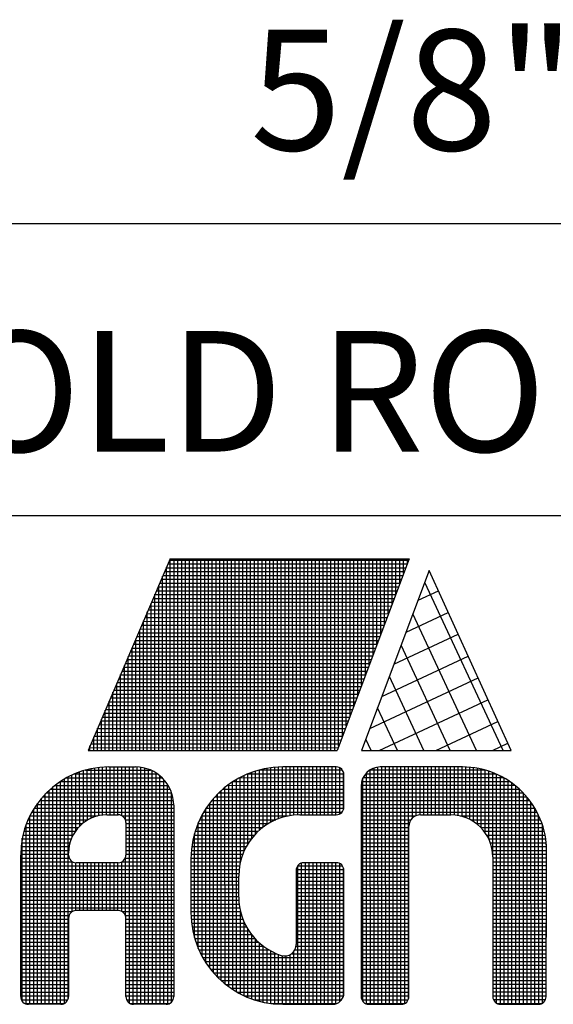
# Model space of a CAD drawing. Extents: x 0.6 to 9, y -2.1 to 8.7.
# Drawn here: x 4.9 to 5.3, y -1.3 to -0.5 of the extents above; entities that cross this region are included whole.
import ezdxf

# ---------------------------------------------------------------- set-up
doc = ezdxf.new("R2010")
doc.units = 0
doc.header["$LTSCALE"] = 0.4
doc.header["$MEASUREMENT"] = 0
doc.layers.get('0').update_dxf_attribs({"linetype": 'CONTINUOUS'})
doc.layers.add('DIM', color=1, linetype='CONTINUOUS')
doc.styles.add('STD', font='txt')

# ---------------------------------------------------------------- blocks, each defined once
blk = doc.blocks.new('*X11')
at = {"color": 0}
for p, q in [((5.5987, 6.1838), (5.3942, 6.6224)), ((5.3766, 6.5759), (5.4298, 6.6007)), ((5.3451, 6.4922), (5.4557, 6.5438)), ((5.5297, 6.1838), (5.3633, 6.5406)), ((5.3136, 6.4086), (5.4816, 6.4869)), ((5.4607, 6.1838), (5.3325, 6.4588)), ((5.2821, 6.3249), (5.5075, 6.43)), ((5.2505, 6.2412), (5.5334, 6.3731)), ((5.3918, 6.1838), (5.3017, 6.377)), ((5.2753, 6.1838), (5.5593, 6.3162)), ((5.3228, 6.1838), (5.2709, 6.2952)), ((5.4232, 6.1838), (5.5852, 6.2594)), ((5.2539, 6.1838), (5.2401, 6.2134)), ((5.571, 6.1838), (5.6111, 6.2025))]:
    blk.add_line(p, q, dxfattribs=at)
blk = doc.blocks.new('*X14')
at = {"color": 0}
for p, q in [((4.5189, 6.0216), (4.5189, 6.1473)), ((4.5289, 6.0232), (4.5289, 6.1483)), ((4.5389, 6.0238), (4.5389, 6.1487)), ((4.5489, 6.0238), (4.5489, 6.1488)), ((4.5589, 6.0238), (4.5589, 6.1488)), ((4.5689, 6.0238), (4.5689, 6.1488)), ((4.5789, 6.0216), (4.5789, 6.1488)), ((4.589, 6.0095), (4.5889, 6.1488)), ((4.599, 5.5319), (4.5989, 6.1488)), ((4.609, 5.5288), (4.6089, 6.1488)), ((4.619, 5.5288), (4.6189, 6.1487)), ((4.629, 5.5288), (4.6289, 6.1478)), ((4.439, 5.5434), (4.4389, 6.123)), ((4.449, 5.9657), (4.4489, 6.1279)), ((4.4555, 6.1308), (4.672, 6.1308)), ((4.459, 5.9827), (4.4589, 6.1322)), ((4.469, 5.9944), (4.4689, 6.1359)), ((4.479, 6.0032), (4.4789, 6.1392)), ((4.4846, 6.1408), (4.6539, 6.1408)), ((4.489, 6.0099), (4.4889, 6.1419)), ((4.499, 6.0151), (4.4989, 6.1442)), ((4.5089, 6.0189), (4.5089, 6.146)), ((4.639, 5.5288), (4.6389, 6.1458)), ((4.649, 5.5288), (4.6489, 6.1428)), ((4.659, 5.5288), (4.6589, 6.1385)), ((4.669, 5.5288), (4.6689, 6.1329)), ((4.679, 5.5288), (4.6789, 6.1255)), ((4.399, 5.5288), (4.3989, 6.0966)), ((4.4041, 6.1008), (4.7002, 6.1008)), ((4.409, 5.5288), (4.4089, 6.1044)), ((4.4181, 6.1108), (4.6932, 6.1108)), ((4.419, 5.5288), (4.4189, 6.1113)), ((4.429, 5.5311), (4.4289, 6.1175)), ((4.4348, 6.1208), (4.6842, 6.1208)), ((4.689, 5.5288), (4.6889, 6.1159)), ((4.699, 5.5293), (4.6989, 6.1028)), ((4.3721, 6.0708), (4.7123, 6.0708)), ((4.379, 5.5288), (4.3789, 6.0782)), ((4.3815, 6.0808), (4.7095, 6.0808)), ((4.389, 5.5288), (4.3889, 6.088)), ((4.392, 6.0908), (4.7055, 6.0908)), ((4.709, 5.5348), (4.7089, 6.0825)), ((4.3564, 6.0508), (4.7148, 6.0508)), ((4.359, 5.5288), (4.3589, 6.0543)), ((4.3638, 6.0608), (4.7141, 6.0608)), ((4.369, 5.5288), (4.3689, 6.0671)), ((4.3386, 6.0208), (4.5154, 6.0208)), ((4.339, 5.5288), (4.3389, 6.0214)), ((4.3439, 6.0308), (4.7148, 6.0308)), ((4.349, 5.5288), (4.3489, 6.0394)), ((4.3498, 6.0408), (4.7148, 6.0408)), ((4.5803, 6.0208), (4.7148, 6.0208)), ((4.329, 5.5296), (4.329, 5.9983)), ((4.3299, 6.0008), (4.476, 6.0008)), ((4.334, 6.0108), (4.4904, 6.0108)), ((4.5885, 6.0108), (4.7148, 6.0108)), ((4.5898, 6.0008), (4.7148, 6.0008)), ((4.3207, 5.9708), (4.4515, 5.9708)), ((4.3233, 5.9808), (4.4576, 5.9808)), ((4.3263, 5.9908), (4.4655, 5.9908)), ((4.5898, 5.9908), (4.7148, 5.9908)), ((4.5898, 5.9808), (4.7148, 5.9808)), ((4.5898, 5.9708), (4.7148, 5.9708)), ((4.317, 5.9508), (4.4435, 5.9508)), ((4.3186, 5.9608), (4.4469, 5.9608)), ((4.319, 5.5365), (4.319, 5.9624)), ((4.5898, 5.9608), (4.7148, 5.9608)), ((4.5898, 5.9508), (4.7148, 5.9508)), ((4.3148, 5.9208), (4.4398, 5.9208)), ((4.3151, 5.9308), (4.44, 5.9308)), ((4.3158, 5.9408), (4.4412, 5.9408)), ((4.5898, 5.9408), (4.7148, 5.9408)), ((4.5898, 5.9308), (4.7148, 5.9308)), ((4.5898, 5.9208), (4.7148, 5.9208)), ((4.3148, 5.9108), (4.4415, 5.9108)), ((4.3148, 5.9008), (4.4511, 5.9008)), ((4.3148, 5.8908), (4.7148, 5.8908)), ((4.449, 5.7706), (4.449, 5.902)), ((4.459, 5.7738), (4.459, 5.8988)), ((4.469, 5.7738), (4.469, 5.8988)), ((4.479, 5.7738), (4.479, 5.8988)), ((4.489, 5.7738), (4.489, 5.8988)), ((4.499, 5.7738), (4.499, 5.8988)), ((4.509, 5.7738), (4.509, 5.8988)), ((4.519, 5.7738), (4.519, 5.8988)), ((4.529, 5.7738), (4.529, 5.8988)), ((4.539, 5.7738), (4.539, 5.8988)), ((4.549, 5.7738), (4.549, 5.8988)), ((4.559, 5.7738), (4.559, 5.8988)), ((4.569, 5.7738), (4.569, 5.8988)), ((4.5785, 5.9008), (4.7148, 5.9008)), ((4.579, 5.7715), (4.579, 5.901)), ((4.5881, 5.9108), (4.7148, 5.9108)), ((4.589, 5.7593), (4.589, 5.9132)), ((4.3148, 5.8808), (4.7148, 5.8808)), ((4.3148, 5.8708), (4.7148, 5.8708)), ((4.3148, 5.8608), (4.7148, 5.8608)), ((4.3148, 5.8508), (4.7148, 5.8508)), ((4.3148, 5.8408), (4.7148, 5.8408)), ((4.3148, 5.8308), (4.7148, 5.8308)), ((4.3148, 5.8208), (4.7148, 5.8208)), ((4.3148, 5.8108), (4.7148, 5.8108)), ((4.3148, 5.8008), (4.7148, 5.8008)), ((4.3148, 5.7908), (4.7148, 5.7908)), ((4.3148, 5.7808), (4.7148, 5.7808)), ((4.3148, 5.7708), (4.4492, 5.7708)), ((4.5803, 5.7708), (4.7148, 5.7708)), ((4.3148, 5.7608), (4.441, 5.7608)), ((4.3148, 5.7508), (4.4398, 5.7508)), ((4.3148, 5.7408), (4.4398, 5.7408)), ((4.5885, 5.7608), (4.7148, 5.7608)), ((4.5898, 5.7508), (4.7148, 5.7508)), ((4.5898, 5.7408), (4.7148, 5.7408)), ((4.3148, 5.7308), (4.4398, 5.7308)), ((4.3148, 5.7208), (4.4398, 5.7208)), ((4.3148, 5.7108), (4.4398, 5.7108)), ((4.5898, 5.7308), (4.7148, 5.7308)), ((4.5898, 5.7208), (4.7148, 5.7208)), ((4.5898, 5.7108), (4.7148, 5.7108)), ((4.3148, 5.7008), (4.4398, 5.7008)), ((4.3148, 5.6908), (4.4398, 5.6908)), ((4.5898, 5.7008), (4.7148, 5.7008)), ((4.5898, 5.6908), (4.7148, 5.6908)), ((4.3148, 5.6808), (4.4398, 5.6808)), ((4.3148, 5.6708), (4.4398, 5.6708)), ((4.3148, 5.6608), (4.4398, 5.6608)), ((4.5898, 5.6808), (4.7148, 5.6808)), ((4.5898, 5.6708), (4.7148, 5.6708)), ((4.5898, 5.6608), (4.7148, 5.6608)), ((4.3148, 5.6508), (4.4398, 5.6508)), ((4.3148, 5.6408), (4.4398, 5.6408)), ((4.5898, 5.6508), (4.7148, 5.6508)), ((4.5898, 5.6408), (4.7148, 5.6408)), ((4.3148, 5.6308), (4.4398, 5.6308)), ((4.3148, 5.6208), (4.4398, 5.6208)), ((4.3148, 5.6108), (4.4398, 5.6108)), ((4.5898, 5.6308), (4.7148, 5.6308)), ((4.5898, 5.6208), (4.7148, 5.6208)), ((4.5898, 5.6108), (4.7148, 5.6108)), ((4.3148, 5.6008), (4.4398, 5.6008)), ((4.3148, 5.5908), (4.4398, 5.5908)), ((4.5898, 5.6008), (4.7148, 5.6008)), ((4.5898, 5.5908), (4.7148, 5.5908)), ((4.3148, 5.5808), (4.4398, 5.5808)), ((4.3148, 5.5708), (4.4398, 5.5708)), ((4.3148, 5.5608), (4.4398, 5.5608)), ((4.5898, 5.5808), (4.7148, 5.5808)), ((4.5898, 5.5708), (4.7148, 5.5708)), ((4.5898, 5.5608), (4.7148, 5.5608)), ((4.3148, 5.5508), (4.4398, 5.5508)), ((4.3165, 5.5408), (4.4381, 5.5408)), ((4.3262, 5.5308), (4.4284, 5.5308)), ((4.5898, 5.5508), (4.7148, 5.5508)), ((4.5914, 5.5408), (4.7131, 5.5408)), ((4.6011, 5.5308), (4.7035, 5.5308))]:
    blk.add_line(p, q, dxfattribs=at)
blk = doc.blocks.new('*X15')
at = {"color": 0}
for p, q in [((4.959, 6.0096), (4.9589, 6.1479)), ((4.969, 6.0137), (4.9689, 6.1486)), ((4.9789, 6.0171), (4.9789, 6.1488)), ((4.9889, 6.0197), (4.9889, 6.1488)), ((4.9989, 6.0217), (4.9989, 6.1488)), ((5.0089, 6.023), (5.0089, 6.1488)), ((5.0189, 6.0237), (5.0189, 6.1488)), ((5.0289, 6.0238), (5.0289, 6.1488)), ((5.0389, 6.0238), (5.0389, 6.1488)), ((5.0489, 6.0238), (5.0489, 6.1488)), ((5.0589, 6.0238), (5.0589, 6.1488)), ((5.0689, 6.0238), (5.0689, 6.1488)), ((5.0789, 6.0238), (5.0789, 6.1488)), ((5.0889, 6.0238), (5.0889, 6.1488)), ((5.0989, 6.0238), (5.0989, 6.1488)), ((5.1089, 6.0238), (5.1089, 6.1488)), ((5.1189, 6.0238), (5.1189, 6.1488)), ((4.869, 5.9002), (4.8689, 6.1217)), ((4.879, 5.9297), (4.8789, 6.1266)), ((4.8887, 6.1309), (5.1397, 6.1309)), ((4.889, 5.9484), (4.8889, 6.1309)), ((4.899, 5.9626), (4.8989, 6.1348)), ((4.909, 5.9742), (4.9089, 6.1381)), ((4.9186, 6.1409), (5.1357, 6.1409)), ((4.919, 5.9838), (4.9189, 6.141)), ((4.929, 5.9919), (4.9289, 6.1433)), ((4.939, 5.9988), (4.9389, 6.1453)), ((4.949, 6.0047), (4.9489, 6.1468)), ((5.1289, 6.026), (5.1289, 6.1466)), ((5.1389, 6.0381), (5.1389, 6.1346)), ((4.8358, 6.1008), (5.1398, 6.1009)), ((4.839, 5.5744), (4.8389, 6.1031)), ((4.849, 5.5675), (4.8489, 6.11)), ((4.8503, 6.1108), (5.1398, 6.1109)), ((4.859, 5.5614), (4.8589, 6.1162)), ((4.8674, 6.1208), (5.1398, 6.1209)), ((4.8027, 6.0708), (5.1398, 6.0709)), ((4.809, 5.6001), (4.8089, 6.0774)), ((4.8124, 6.0808), (5.1398, 6.0809)), ((4.819, 5.5906), (4.8189, 6.0869)), ((4.8234, 6.0908), (5.1398, 6.0909)), ((4.829, 5.5821), (4.8289, 6.0955)), ((4.7863, 6.0508), (5.1398, 6.0509)), ((4.789, 5.6232), (4.7889, 6.0543)), ((4.7941, 6.0608), (5.1398, 6.0609)), ((4.799, 5.6109), (4.7989, 6.0666)), ((4.7675, 6.0208), (4.9943, 6.0209)), ((4.769, 5.654), (4.7689, 6.0235)), ((4.7731, 6.0308), (5.1351, 6.0309)), ((4.779, 5.6373), (4.7789, 6.0402)), ((4.7794, 6.0408), (5.1396, 6.0409)), ((4.7581, 6.0008), (4.9422, 6.0009)), ((4.759, 5.6747), (4.759, 6.0028)), ((4.7625, 6.0108), (4.9618, 6.0109)), ((4.7479, 5.9708), (4.9059, 5.9709)), ((4.749, 5.7029), (4.749, 5.9745)), ((4.7508, 5.9808), (4.9157, 5.9809)), ((4.7542, 5.9908), (4.9275, 5.9909)), ((4.7435, 5.9508), (4.8905, 5.9509)), ((4.7455, 5.9608), (4.8976, 5.9609)), ((4.7401, 5.9208), (4.8753, 5.9209)), ((4.7408, 5.9308), (4.8795, 5.9309)), ((4.7419, 5.9408), (4.8846, 5.9409)), ((4.7398, 5.9108), (4.8719, 5.9109)), ((4.7398, 5.9008), (4.8691, 5.9008)), ((4.7398, 5.8908), (4.8671, 5.8908)), ((5.0188, 5.8909), (5.1357, 5.8909)), ((5.019, 5.5288), (5.019, 5.8911)), ((5.029, 5.5288), (5.029, 5.8979)), ((5.039, 5.5288), (5.039, 5.8988)), ((5.049, 5.5288), (5.049, 5.8988)), ((5.059, 5.5288), (5.059, 5.8988)), ((5.069, 5.5288), (5.069, 5.8988)), ((5.079, 5.5288), (5.079, 5.8988)), ((5.089, 5.5288), (5.089, 5.8988)), ((5.099, 5.5288), (5.099, 5.8988)), ((5.109, 5.5288), (5.109, 5.8988)), ((5.119, 5.5303), (5.119, 5.8988)), ((5.129, 5.5358), (5.129, 5.8966)), ((4.7398, 5.8808), (4.8657, 5.8808)), ((4.7398, 5.8708), (4.8649, 5.8708)), ((5.0148, 5.8709), (5.1398, 5.8709)), ((5.0149, 5.8809), (5.1397, 5.8809)), ((5.139, 5.5521), (5.139, 5.8844)), ((4.7398, 5.8608), (4.8648, 5.8608)), ((4.7398, 5.8508), (4.8648, 5.8508)), ((4.7398, 5.8408), (4.8648, 5.8408)), ((5.0148, 5.8609), (5.1398, 5.8609)), ((5.0148, 5.8509), (5.1398, 5.8509)), ((5.0148, 5.8409), (5.1398, 5.8409)), ((4.7398, 5.8308), (4.8648, 5.8308)), ((4.7398, 5.8208), (4.8648, 5.8208)), ((5.0148, 5.8309), (5.1398, 5.8309)), ((5.0148, 5.8209), (5.1398, 5.8209)), ((4.7398, 5.8108), (4.8648, 5.8108)), ((4.7398, 5.8008), (4.865, 5.8008)), ((4.7398, 5.7908), (4.8658, 5.7908)), ((5.0148, 5.8109), (5.1398, 5.8109)), ((5.0148, 5.8009), (5.1398, 5.8009)), ((5.0148, 5.7909), (5.1398, 5.7909)), ((4.7398, 5.7808), (4.8672, 5.7808)), ((4.7398, 5.7708), (4.8693, 5.7708)), ((4.869, 5.5559), (4.869, 5.7723)), ((5.0148, 5.7809), (5.1398, 5.7809)), ((5.0148, 5.7709), (5.1398, 5.7709)), ((4.7399, 5.7608), (4.8721, 5.7609)), ((4.7405, 5.7508), (4.8756, 5.7509)), ((4.7414, 5.7408), (4.8799, 5.7409)), ((4.879, 5.551), (4.879, 5.7429)), ((5.0148, 5.7609), (5.1398, 5.7609)), ((5.0148, 5.7509), (5.1398, 5.7509)), ((5.0148, 5.7409), (5.1398, 5.7409)), ((4.7428, 5.7308), (4.885, 5.7309)), ((4.7446, 5.7208), (4.8911, 5.7209)), ((4.7469, 5.7108), (4.8983, 5.7109)), ((4.889, 5.5466), (4.889, 5.7242)), ((5.0148, 5.7309), (5.1398, 5.7309)), ((5.0148, 5.7209), (5.1398, 5.7209)), ((5.0148, 5.7109), (5.1398, 5.7109)), ((4.7496, 5.7008), (4.9067, 5.7009)), ((4.7528, 5.6908), (4.9167, 5.6909)), ((4.899, 5.5428), (4.899, 5.7099)), ((4.909, 5.5395), (4.909, 5.6984)), ((4.919, 5.5366), (4.919, 5.6887)), ((5.0148, 5.7009), (5.1398, 5.7009)), ((5.0148, 5.6909), (5.1398, 5.6909)), ((4.7565, 5.6808), (4.9287, 5.6809)), ((4.7607, 5.6708), (4.9437, 5.6709)), ((4.7654, 5.6608), (4.9638, 5.6609)), ((4.929, 5.5342), (4.929, 5.6806)), ((4.939, 5.5323), (4.939, 5.6737)), ((4.949, 5.5308), (4.949, 5.6679)), ((4.959, 5.5297), (4.959, 5.6629)), ((4.969, 5.529), (4.969, 5.6588)), ((4.999, 5.5288), (4.999, 5.6587)), ((5.0025, 5.6609), (5.1398, 5.6609)), ((5.009, 5.5288), (5.009, 5.6674)), ((5.0112, 5.6709), (5.1398, 5.6709)), ((5.0145, 5.6809), (5.1398, 5.6809)), ((4.7708, 5.6508), (5.1398, 5.6509)), ((4.7767, 5.6408), (5.1398, 5.6409)), ((4.979, 5.5288), (4.979, 5.6557)), ((4.989, 5.5288), (4.989, 5.6554)), ((4.7834, 5.6308), (5.1398, 5.6309)), ((4.7908, 5.6208), (5.1398, 5.6209)), ((4.7991, 5.6108), (5.1398, 5.6109)), ((4.8083, 5.6008), (5.1398, 5.6009)), ((4.8187, 5.5908), (5.1398, 5.5909)), ((4.8305, 5.5808), (5.1398, 5.5809)), ((4.8441, 5.5708), (5.1398, 5.5709)), ((4.86, 5.5608), (5.1398, 5.5609)), ((4.8793, 5.5509), (5.1387, 5.5509)), ((4.9047, 5.5409), (5.1339, 5.5409)), ((4.9484, 5.5309), (5.1208, 5.5309))]:
    blk.add_line(p, q, dxfattribs=at)
blk = doc.blocks.new('*X16')
at = {"color": 0}
for p, q in [((5.209, 5.5288), (5.2089, 6.1485)), ((5.219, 5.5288), (5.2189, 6.1488)), ((5.229, 5.5288), (5.2289, 6.1488)), ((5.239, 5.5288), (5.2389, 6.1488)), ((5.249, 5.5288), (5.2489, 6.1488)), ((5.259, 5.5288), (5.2589, 6.1488)), ((5.269, 5.5288), (5.2689, 6.1488)), ((5.279, 5.5311), (5.2789, 6.1488)), ((5.289, 5.5434), (5.2889, 6.1488)), ((5.299, 6.0154), (5.2989, 6.1488)), ((5.3089, 6.0218), (5.3089, 6.1488)), ((5.3189, 6.0238), (5.3189, 6.1488)), ((5.3289, 6.0238), (5.3289, 6.1488)), ((5.3389, 6.0238), (5.3389, 6.1488)), ((5.3489, 6.0238), (5.3489, 6.1488)), ((5.3589, 6.0238), (5.3589, 6.1488)), ((5.3689, 6.0238), (5.3689, 6.1488)), ((5.3789, 6.0238), (5.3789, 6.1488)), ((5.3889, 6.0238), (5.3889, 6.1488)), ((5.3989, 6.0238), (5.3989, 6.1488)), ((5.4089, 6.0234), (5.4089, 6.1488)), ((5.4189, 6.022), (5.4189, 6.1488)), ((5.4289, 6.0197), (5.4289, 6.1488)), ((5.439, 6.0163), (5.4389, 6.1486)), ((5.449, 6.0118), (5.4489, 6.148)), ((5.1764, 6.1309), (5.5165, 6.131)), ((5.179, 5.5296), (5.1789, 6.1337)), ((5.1878, 6.1409), (5.4879, 6.141)), ((5.189, 5.5288), (5.1889, 6.1416)), ((5.199, 5.5288), (5.1989, 6.1462)), ((5.459, 6.0061), (5.4589, 6.1469)), ((5.469, 5.9988), (5.4689, 6.1453)), ((5.479, 5.9894), (5.4789, 6.1432)), ((5.489, 5.9772), (5.4889, 6.1407)), ((5.499, 5.9599), (5.4989, 6.1376)), ((5.509, 5.9189), (5.5089, 6.134)), ((5.519, 5.5315), (5.5189, 6.1299)), ((5.529, 5.5288), (5.5289, 6.1252)), ((5.1648, 6.1009), (5.5667, 6.101)), ((5.1663, 6.1109), (5.5531, 6.111)), ((5.169, 5.5365), (5.1689, 6.1187)), ((5.1699, 6.1209), (5.5368, 6.121)), ((5.539, 5.5288), (5.5389, 6.1198)), ((5.549, 5.5288), (5.5489, 6.1137)), ((5.559, 5.5288), (5.5589, 6.1069)), ((5.569, 5.5288), (5.5689, 6.0992)), ((5.1648, 6.0909), (5.5784, 6.091)), ((5.1648, 6.0809), (5.5886, 6.081)), ((5.1648, 6.0709), (5.5976, 6.071)), ((5.579, 5.5288), (5.5789, 6.0905)), ((5.589, 5.5288), (5.5889, 6.0806)), ((5.1648, 6.0609), (5.6056, 6.061)), ((5.1648, 6.0509), (5.6127, 6.051)), ((5.599, 5.5288), (5.5989, 6.0694)), ((5.609, 5.5288), (5.6089, 6.0564)), ((5.1648, 6.0409), (5.619, 6.041)), ((5.1648, 6.0309), (5.6246, 6.031)), ((5.1648, 6.0209), (5.307, 6.0209)), ((5.424, 6.0209), (5.6295, 6.021)), ((5.619, 5.5288), (5.6189, 6.041)), ((5.629, 5.5288), (5.6289, 6.0221)), ((5.1648, 6.0109), (5.2951, 6.0109)), ((5.1648, 6.0009), (5.2906, 6.0009)), ((5.4507, 6.011), (5.6338, 6.011)), ((5.4662, 6.001), (5.6375, 6.001)), ((5.639, 5.5318), (5.639, 5.9968)), ((5.1648, 5.9909), (5.2898, 5.9909)), ((5.1648, 5.9809), (5.2898, 5.9809)), ((5.1648, 5.9709), (5.2898, 5.9709)), ((5.4775, 5.991), (5.6408, 5.991)), ((5.4862, 5.981), (5.6434, 5.981)), ((5.4931, 5.971), (5.6456, 5.971)), ((5.1648, 5.9609), (5.2898, 5.9609)), ((5.1648, 5.9509), (5.2898, 5.9509)), ((5.4985, 5.961), (5.6474, 5.961)), ((5.5026, 5.951), (5.6486, 5.951)), ((5.649, 5.7034), (5.649, 5.9471)), ((5.1648, 5.9409), (5.2898, 5.9409)), ((5.1648, 5.9309), (5.2898, 5.9309)), ((5.1648, 5.9209), (5.2898, 5.9209)), ((5.5057, 5.941), (5.6494, 5.941)), ((5.5077, 5.931), (5.6497, 5.931)), ((5.5089, 5.921), (5.6497, 5.921)), ((5.1648, 5.9109), (5.2898, 5.9109)), ((5.1648, 5.9009), (5.2898, 5.9009)), ((5.1648, 5.8909), (5.2898, 5.8909)), ((5.5091, 5.911), (5.6497, 5.911)), ((5.5091, 5.901), (5.6496, 5.901)), ((5.5091, 5.891), (5.6496, 5.891)), ((5.1648, 5.8809), (5.2898, 5.8809)), ((5.1648, 5.8709), (5.2898, 5.8709)), ((5.5091, 5.881), (5.6496, 5.881)), ((5.5091, 5.871), (5.6495, 5.871)), ((5.1648, 5.8609), (5.2898, 5.8609)), ((5.1648, 5.8509), (5.2898, 5.8509)), ((5.1648, 5.8409), (5.2898, 5.8409)), ((5.5091, 5.861), (5.6495, 5.861)), ((5.5091, 5.851), (5.6495, 5.851)), ((5.5091, 5.841), (5.6494, 5.841)), ((5.1648, 5.8309), (5.2898, 5.8309)), ((5.1648, 5.8209), (5.2898, 5.8209)), ((5.5091, 5.831), (5.6494, 5.831)), ((5.5091, 5.821), (5.6494, 5.821)), ((5.1648, 5.8109), (5.2898, 5.8109)), ((5.1648, 5.8009), (5.2898, 5.8009)), ((5.1648, 5.7909), (5.2898, 5.7909)), ((5.5091, 5.811), (5.6493, 5.811)), ((5.5091, 5.801), (5.6493, 5.801)), ((5.5091, 5.791), (5.6493, 5.791)), ((5.1648, 5.7809), (5.2898, 5.7809)), ((5.1648, 5.7709), (5.2898, 5.7709)), ((5.5091, 5.781), (5.6493, 5.781)), ((5.5091, 5.771), (5.6492, 5.771)), ((5.1648, 5.7609), (5.2898, 5.7609)), ((5.1648, 5.7509), (5.2898, 5.7509)), ((5.1648, 5.7409), (5.2898, 5.7409)), ((5.5091, 5.761), (5.6492, 5.761)), ((5.5091, 5.751), (5.6492, 5.751)), ((5.5091, 5.741), (5.6491, 5.741)), ((5.1648, 5.7309), (5.2898, 5.7309)), ((5.1648, 5.7209), (5.2898, 5.7209)), ((5.1648, 5.7109), (5.2898, 5.7109)), ((5.5091, 5.731), (5.6491, 5.731)), ((5.5091, 5.721), (5.6491, 5.721)), ((5.5091, 5.711), (5.649, 5.711)), ((5.1648, 5.7009), (5.2898, 5.7009)), ((5.1648, 5.6909), (5.2898, 5.6909)), ((5.5091, 5.701), (5.649, 5.701)), ((5.5091, 5.691), (5.649, 5.691)), ((5.1648, 5.6809), (5.2898, 5.6809)), ((5.1648, 5.6709), (5.2898, 5.6709)), ((5.1648, 5.6609), (5.2898, 5.6609)), ((5.5091, 5.681), (5.6489, 5.681)), ((5.5091, 5.671), (5.6489, 5.671)), ((5.5091, 5.661), (5.6489, 5.661)), ((5.1648, 5.6509), (5.2898, 5.6509)), ((5.1648, 5.6409), (5.2898, 5.6409)), ((5.5091, 5.651), (5.6488, 5.651)), ((5.5091, 5.641), (5.6488, 5.641)), ((5.1648, 5.6309), (5.2898, 5.6309)), ((5.1648, 5.6209), (5.2898, 5.6209)), ((5.1648, 5.6109), (5.2898, 5.6109)), ((5.5091, 5.631), (5.6488, 5.631)), ((5.5091, 5.621), (5.6487, 5.621)), ((5.5091, 5.611), (5.6487, 5.611)), ((5.1648, 5.6009), (5.2898, 5.6009)), ((5.1648, 5.5909), (5.2898, 5.5909)), ((5.5091, 5.601), (5.6487, 5.601)), ((5.5091, 5.591), (5.6486, 5.591)), ((5.1648, 5.5809), (5.2898, 5.5809)), ((5.1648, 5.5709), (5.2898, 5.5709)), ((5.1648, 5.5609), (5.2898, 5.5609)), ((5.5091, 5.581), (5.6486, 5.581)), ((5.5091, 5.571), (5.6486, 5.571)), ((5.5091, 5.561), (5.6485, 5.561)), ((5.1648, 5.5509), (5.2898, 5.5509)), ((5.1664, 5.5409), (5.2882, 5.5409)), ((5.1758, 5.5309), (5.2787, 5.5309)), ((5.5091, 5.551), (5.6485, 5.551)), ((5.5107, 5.541), (5.6469, 5.541)), ((5.52, 5.531), (5.6376, 5.531))]:
    blk.add_line(p, q, dxfattribs=at)
blk = doc.blocks.new('*X19')
at = {"color": 0}
for p, q in [((4.7189, 6.1838), (4.7188, 6.662)), ((4.7226, 6.6708), (5.3484, 6.6709)), ((4.7269, 6.6808), (5.3521, 6.6809)), ((4.7289, 6.1838), (4.7288, 6.6838)), ((4.7389, 6.1838), (4.7388, 6.6838)), ((4.7489, 6.1838), (4.7488, 6.6838)), ((4.7589, 6.1838), (4.7588, 6.6838)), ((4.7689, 6.1838), (4.7688, 6.6838)), ((4.7789, 6.1838), (4.7788, 6.6838)), ((4.7889, 6.1838), (4.7888, 6.6838)), ((4.7989, 6.1838), (4.7988, 6.6838)), ((4.8089, 6.1838), (4.8088, 6.6838)), ((4.8189, 6.1838), (4.8188, 6.6838)), ((4.8289, 6.1838), (4.8288, 6.6838)), ((4.8389, 6.1838), (4.8388, 6.6838)), ((4.8489, 6.1838), (4.8488, 6.6838)), ((4.8589, 6.1838), (4.8588, 6.6838)), ((4.8689, 6.1838), (4.8688, 6.6838)), ((4.8789, 6.1838), (4.8788, 6.6838)), ((4.8889, 6.1838), (4.8888, 6.6838)), ((4.8989, 6.1838), (4.8988, 6.6838)), ((4.9089, 6.1838), (4.9088, 6.6838)), ((4.9189, 6.1838), (4.9188, 6.6838)), ((4.9289, 6.1838), (4.9288, 6.6838)), ((4.9389, 6.1838), (4.9388, 6.6838)), ((4.9489, 6.1838), (4.9488, 6.6838)), ((4.9589, 6.1838), (4.9588, 6.6838)), ((4.9689, 6.1838), (4.9688, 6.6838)), ((4.9789, 6.1838), (4.9788, 6.6838)), ((4.9889, 6.1838), (4.9888, 6.6838)), ((4.9989, 6.1838), (4.9988, 6.6838)), ((5.0089, 6.1838), (5.0088, 6.6838)), ((5.0189, 6.1838), (5.0188, 6.6838)), ((5.0289, 6.1838), (5.0288, 6.6838)), ((5.0389, 6.1838), (5.0388, 6.6838)), ((5.0489, 6.1838), (5.0488, 6.6838)), ((5.0589, 6.1838), (5.0588, 6.6838)), ((5.0689, 6.1838), (5.0688, 6.6838)), ((5.0789, 6.1838), (5.0788, 6.6838)), ((5.0889, 6.1838), (5.0888, 6.6838)), ((5.0989, 6.1838), (5.0988, 6.6838)), ((5.1089, 6.1838), (5.1088, 6.6838)), ((5.1189, 6.1838), (5.1188, 6.6838)), ((5.1289, 6.1838), (5.1288, 6.6838)), ((5.1389, 6.1838), (5.1388, 6.6838)), ((5.1489, 6.1838), (5.1488, 6.6838)), ((5.1589, 6.1838), (5.1588, 6.6838)), ((5.1689, 6.1948), (5.1688, 6.6838)), ((5.1789, 6.2213), (5.1788, 6.6838)), ((5.1889, 6.2478), (5.1888, 6.6838)), ((5.1989, 6.2744), (5.1988, 6.6838)), ((5.2089, 6.3009), (5.2088, 6.6838)), ((5.2189, 6.3274), (5.2188, 6.6838)), ((5.2289, 6.3539), (5.2288, 6.6838)), ((5.2389, 6.3805), (5.2388, 6.6838)), ((5.2489, 6.407), (5.2488, 6.6838)), ((5.2589, 6.4335), (5.2588, 6.6838)), ((5.2689, 6.46), (5.2688, 6.6838)), ((5.2789, 6.4866), (5.2788, 6.6838)), ((5.2889, 6.5131), (5.2888, 6.6838)), ((5.2989, 6.5396), (5.2988, 6.6838)), ((5.3089, 6.5661), (5.3088, 6.6838)), ((5.3188, 6.5926), (5.3188, 6.6838)), ((5.3288, 6.6192), (5.3288, 6.6838)), ((5.3388, 6.6457), (5.3388, 6.6838)), ((5.3488, 6.6722), (5.3488, 6.6838)), ((4.7089, 6.1838), (4.7088, 6.6386)), ((4.7098, 6.6408), (5.337, 6.6409)), ((4.7141, 6.6508), (5.3408, 6.6509)), ((4.7184, 6.6608), (5.3446, 6.6609)), ((4.6969, 6.6108), (5.3257, 6.6109)), ((4.6989, 6.1838), (4.6988, 6.6153)), ((4.7012, 6.6208), (5.3295, 6.6209)), ((4.7055, 6.6308), (5.3333, 6.6309)), ((4.6884, 6.5908), (5.3182, 6.5909)), ((4.6889, 6.1838), (4.6888, 6.592)), ((4.6926, 6.6008), (5.322, 6.6009)), ((4.6755, 6.5608), (5.3069, 6.5609)), ((4.6789, 6.1838), (4.6789, 6.5687)), ((4.6798, 6.5708), (5.3107, 6.5709)), ((4.6841, 6.5808), (5.3144, 6.5809)), ((4.6669, 6.5408), (5.2994, 6.5409)), ((4.6689, 6.1838), (4.6689, 6.5453)), ((4.6712, 6.5508), (5.3031, 6.5509)), ((4.6541, 6.5108), (5.2881, 6.5109)), ((4.6583, 6.5208), (5.2918, 6.5209)), ((4.6589, 6.1838), (4.6589, 6.522)), ((4.6626, 6.5308), (5.2956, 6.5309)), ((4.6455, 6.4908), (5.2805, 6.4909)), ((4.6489, 6.1838), (4.6489, 6.4987)), ((4.6498, 6.5008), (5.2843, 6.5009)), ((4.6326, 6.4608), (5.2692, 6.4609)), ((4.6369, 6.4708), (5.273, 6.4709)), ((4.6389, 6.1838), (4.6389, 6.4754)), ((4.6412, 6.4808), (5.2767, 6.4809)), ((4.6198, 6.4308), (5.2579, 6.4309)), ((4.6241, 6.4408), (5.2617, 6.4409)), ((4.6283, 6.4508), (5.2654, 6.4509)), ((4.6289, 6.1838), (4.6289, 6.452)), ((4.6089, 6.1838), (4.6089, 6.4054)), ((4.6112, 6.4108), (5.2504, 6.4109)), ((4.6155, 6.4208), (5.2541, 6.4209)), ((4.6189, 6.1838), (4.6189, 6.4287)), ((4.5983, 6.3808), (5.2391, 6.3809)), ((4.5989, 6.1838), (4.5989, 6.3821)), ((4.6026, 6.3908), (5.2428, 6.3909)), ((4.6069, 6.4008), (5.2466, 6.4009)), ((4.5889, 6.1838), (4.5889, 6.3587)), ((4.5898, 6.3608), (5.2315, 6.3609)), ((4.5941, 6.3708), (5.2353, 6.3709)), ((4.5769, 6.3308), (5.2202, 6.3309)), ((4.5789, 6.1838), (4.5789, 6.3354)), ((4.5812, 6.3408), (5.224, 6.3409)), ((4.5855, 6.3508), (5.2278, 6.3509)), ((4.5683, 6.3108), (5.2127, 6.3109)), ((4.5689, 6.1838), (4.5689, 6.3121)), ((4.5726, 6.3208), (5.2164, 6.3209)), ((4.5555, 6.2808), (5.2014, 6.2809)), ((4.5589, 6.1838), (4.5589, 6.2888)), ((4.5598, 6.2908), (5.2051, 6.2909)), ((4.5641, 6.3008), (5.2089, 6.3009)), ((4.5426, 6.2508), (5.1901, 6.2509)), ((4.5469, 6.2608), (5.1938, 6.2609)), ((4.5489, 6.1838), (4.5489, 6.2654)), ((4.5512, 6.2708), (5.1976, 6.2709)), ((4.5341, 6.2308), (5.1825, 6.2309)), ((4.5383, 6.2408), (5.1863, 6.2409)), ((4.5389, 6.1838), (4.5389, 6.2421)), ((4.5212, 6.2008), (5.1712, 6.2009)), ((4.5255, 6.2108), (5.175, 6.2109)), ((4.5289, 6.1838), (4.5289, 6.2188)), ((4.5298, 6.2208), (5.1788, 6.2209)), ((4.5169, 6.1908), (5.1675, 6.1909)), ((4.5189, 6.1838), (4.5189, 6.1955))]:
    blk.add_line(p, q, dxfattribs=at)
blk = doc.blocks.new('BAVWM4')
for p, q in [((3.93711, 1.90614), (9.38302, 1.90614)), ((5.12279, 1.66614), (9.38302, 1.66614)), ((5.7301, 1.63048), (5.66267, 1.47314)), ((5.7301, 1.63048), (5.92678, 1.63048)), ((5.92678, 1.63048), (5.86749, 1.47314)), ((5.94334, 1.62089), (5.88766, 1.47314)), ((6.01061, 1.47314), (5.94334, 1.62089)), ((5.66267, 1.47314), (5.86749, 1.47314)), ((5.88766, 1.47314), (6.01061, 1.47314)), ((5.67965, 1.45948), (5.70168, 1.45948)), ((5.86687, 1.45948), (5.82281, 1.45948)), ((5.97067, 1.45948), (5.90304, 1.45948)), ((5.87316, 1.42644), (5.87316, 1.45319)), ((5.8873, 1.44375), (5.8873, 1.27067)), ((5.73314, 1.42801), (5.73314, 1.27067)), ((5.67807, 1.42015), (5.68752, 1.42015)), ((5.83697, 1.42015), (5.86687, 1.42015)), ((5.93608, 1.42015), (5.96103, 1.42015)), ((5.69381, 1.41385), (5.69381, 1.3871)), ((5.92664, 1.27067), (5.92664, 1.41071)), ((5.60727, 1.27067), (5.60727, 1.3871)), ((5.64661, 1.3871), (5.64661, 1.38868)), ((5.99565, 1.38553), (5.99565, 1.27067)), ((6.03952, 1.27065), (6.0399, 1.39003)), ((5.68752, 1.38081), (5.6529, 1.38081)), ((5.74729, 1.38396), (5.74729, 1.3399)), ((5.86687, 1.38081), (5.84012, 1.38081)), ((5.78662, 1.35249), (5.78662, 1.3698)), ((5.83382, 1.37452), (5.83382, 1.31357)), ((5.87316, 1.27382), (5.87316, 1.37452)), ((5.68752, 1.34148), (5.6529, 1.34148)), ((5.64661, 1.33518), (5.64661, 1.27067)), ((5.69381, 1.27067), (5.69381, 1.33518)), ((5.64031, 1.26438), (5.61356, 1.26438)), ((5.72685, 1.26438), (5.7001, 1.26438)), ((5.82281, 1.26438), (5.86372, 1.26438)), ((5.89359, 1.26438), (5.92034, 1.26438)), ((6.00194, 1.26438), (6.03323, 1.26438))]:
    blk.add_line(p, q)
for centre, radius, start, end in [((5.67965, 1.3871), 0.07238, 90, 180), ((5.70168, 1.42801), 0.03147, 0, 90), ((5.82281, 1.38396), 0.07552, 90, 180), ((5.86687, 1.45319), 0.00629, 0, 90), ((5.90304, 1.44375), 0.01573, 90, 180), ((5.97067, 1.39025), 0.06923, 359.81689, 90), ((5.86687, 1.42644), 0.00629, 270, 0), ((5.67807, 1.38868), 0.03147, 90, 180), ((5.68752, 1.41385), 0.00629, 0, 90), ((5.83697, 1.3698), 0.05035, 90, 180), ((5.93608, 1.41071), 0.00944, 90, 180), ((5.96103, 1.38553), 0.03462, 0, 90), ((5.6529, 1.3871), 0.00629, 180, 270), ((5.68752, 1.3871), 0.00629, 270, 0), ((5.84012, 1.37452), 0.00629, 90, 180), ((5.86687, 1.37452), 0.00629, 0, 90), ((5.83697, 1.35249), 0.05035, 180, 252.07979), ((5.6529, 1.33518), 0.00629, 90, 180), ((5.68752, 1.33518), 0.00629, 0, 90), ((5.82281, 1.3399), 0.07552, 180, 270), ((5.82438, 1.31357), 0.00944, 252.07979, 0), ((5.86372, 1.27382), 0.00944, 270, 0), ((5.61356, 1.27067), 0.00629, 180, 270), ((5.64031, 1.27067), 0.00629, 270, 0), ((5.7001, 1.27067), 0.00629, 180, 270), ((5.72685, 1.27067), 0.00629, 270, 0), ((5.89359, 1.27067), 0.00629, 180, 270), ((5.92034, 1.27067), 0.00629, 270, 0), ((6.00194, 1.27067), 0.00629, 180, 270), ((6.03323, 1.27067), 0.00629, 270, 359.81689)]:
    blk.add_arc(centre, radius, start, end)
at = {"xscale": 0.3146834454631564, "yscale": 0.3146834454631564, "zscale": 0.3146834454631564}
for name, p in [('*X19', (4.24222, -0.4728)), ('*X11', (4.24222, -0.4728)), ('*X14', (4.24948, -0.47544)), ('*X15', (4.25576, -0.47544)), ('*X16', (4.26203, -0.47544))]:
    blk.add_blockref(name, p, dxfattribs=at)

msp = doc.modelspace()

# ---------------------------------------------------------------- block references
at = {"color": 7}
msp.add_blockref('BAVWM4', (-0.71932, -2.5623), dxfattribs=at)

# ---------------------------------------------------------------- texts
at = {"layer": 'DIM', "color": 7, "style": 'STD'}
for s, p in [('5/8"%%c BAR BEND', (5.07682, -0.59588)), ('5/8"%%c COLD ROLLED STEEL BAR', (4.35283, -0.84361))]:
    msp.add_text(s, height=0.0990943, dxfattribs=at).set_placement(p)

doc.saveas('drawing.dxf')
